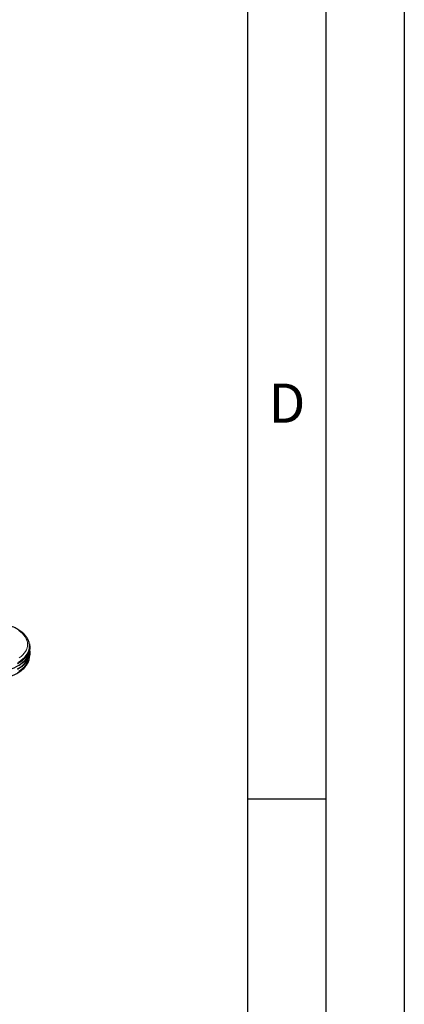
# Model space of a CAD drawing. Units: millimetres. Extents: x 0 to 210, y 0 to 297.
# Drawn here: x 185 to 210, y 85 to 148 of the extents above; entities that cross this region are included whole.
import ezdxf

# ---------------------------------------------------------------- set-up
doc = ezdxf.new("R2010")
doc.units = ezdxf.units.MM
doc.layers.add('FORMAT', color=7, linetype='Continuous')
doc.styles.add('SLDTEXTSTYLE2', font='TXT', dxfattribs={"width": 0.605})

msp = doc.modelspace()

# ---------------------------------------------------------------- linework, layer by layer
at = {"color": 7, "linetype": 'Continuous', "lineweight": 25}
for p, q in [((186.07925, 108.30049), (186.08024, 108.28683)), ((186.08313, 108.24185), (186.08024, 108.28683)), ((186.1007, 108.0205), (186.1007, 108.16748)), ((185.82592, 107.35894), (185.84082, 107.37641)), ((186.08408, 107.82991), (186.08408, 107.85356)), ((186.1007, 107.64898), (186.1007, 107.8082))]:
    msp.add_line(p, q, dxfattribs=at)
at = {"color": 8, "linetype": 'Continuous', "lineweight": 18, "flags": 128}
for points in [[(185.43085, 107.48539), (185.55237, 107.58065), (185.65925, 107.68158), (185.75071, 107.78745), (185.82607, 107.89746), (185.88476, 108.0108), (185.92636, 108.12664), (185.95056, 108.24411), (185.95717, 108.36235), (185.94615, 108.48048), (185.91758, 108.59763), (185.87168, 108.71292), (185.80877, 108.82551), (185.72933, 108.93456), (185.63395, 109.03926), (185.52333, 109.13885), (185.39828, 109.23257)], [(186.08024, 108.28683), (186.08182, 108.21807), (186.07083, 108.09706), (186.04235, 107.97701), (185.99656, 107.85875), (185.93379, 107.74312), (185.85448, 107.63093), (185.75919, 107.52297), (185.64858, 107.41998), (185.52343, 107.3227), (185.38462, 107.23181)], [(185.31022, 106.54746), (185.45549, 106.63491), (185.58757, 106.72907), (185.70554, 106.82928), (185.80857, 106.93484), (185.89594, 107.04501), (185.96704, 107.15901), (186.02136, 107.27604), (186.04436, 107.34277)]]:
    msp.add_lwpolyline(points, dxfattribs=at)
at = {"color": 7, "linetype": 'Continuous', "lineweight": 25, "flags": 128}
for points in [[(185.31239, 107.14271), (185.45784, 107.23027), (185.59009, 107.32455), (185.70821, 107.42489), (185.81137, 107.53058), (185.89885, 107.64088), (185.97003, 107.75502), (186.02442, 107.8722), (186.06163, 107.9916), (186.08141, 108.11237), (186.08361, 108.23368), (186.08313, 108.24185)], [(186.07219, 108.3859), (186.08396, 108.33502), (186.09945, 108.21326), (186.09724, 108.09119), (186.07733, 107.96965), (186.03989, 107.8495), (185.98515, 107.73158), (185.91352, 107.61672), (185.82549, 107.50572), (185.72167, 107.39936), (185.60281, 107.29839), (185.46973, 107.20352), (185.32336, 107.1154)], [(185.39814, 107.0116), (185.53799, 107.10317), (185.66407, 107.20118), (185.77551, 107.30493), (185.87152, 107.41371), (185.95142, 107.52674), (186.01466, 107.64323), (186.06079, 107.76237), (186.08949, 107.88332), (186.10056, 108.00524), (186.1007, 108.0205)], [(185.31186, 106.78475), (185.45726, 106.87229), (185.58947, 106.96654), (185.70755, 107.06684), (185.81068, 107.1725), (185.89814, 107.28277), (185.9693, 107.39688), (186.02367, 107.51402), (186.06087, 107.63338), (186.08064, 107.75412), (186.08408, 107.82991)], [(186.09399, 107.91435), (186.09945, 107.85399), (186.09724, 107.73191), (186.07733, 107.61037), (186.03989, 107.49022), (185.98515, 107.3723), (185.91352, 107.25744), (185.82549, 107.14644), (185.72167, 107.04008), (185.60281, 106.93911), (185.46973, 106.84424), (185.32336, 106.75613)], [(185.39814, 106.64007), (185.53799, 106.73165), (185.66407, 106.82965), (185.77551, 106.93341), (185.87152, 107.04218), (185.95142, 107.15521), (186.01466, 107.27171), (186.06079, 107.39085), (186.08949, 107.5118), (186.10056, 107.63371), (186.1007, 107.64898)], [(185.82592, 107.35894), (185.76104, 107.28794), (185.65033, 107.18486), (185.52508, 107.0875), (185.38615, 106.99653), (185.23452, 106.91259), (185.07126, 106.83627), (184.8975, 106.7681), (184.71448, 106.70856), (184.52347, 106.65808), (184.32581, 106.617), (184.12288, 106.58561), (183.91612, 106.56413), (183.70697, 106.55272), (183.49691, 106.55145), (183.28739, 106.56033), (183.0799, 106.5793), (182.87588, 106.60823), (182.67677, 106.64691), (182.48397, 106.69508), (182.29882, 106.75239), (182.12264, 106.81844), (181.95664, 106.89277), (181.802, 106.97486)]]:
    msp.add_lwpolyline(points, dxfattribs=at)
at = {"color": 7, "linetype": 'Continuous', "lineweight": 25}
for points, knots in [([(186.07731, 108.30204), (186.07661, 108.31672), (186.07399, 108.37188), (186.05317, 108.46668), (186.01521, 108.58529), (185.96095, 108.70138), (185.89189, 108.81446), (185.80794, 108.9239), (185.70958, 109.02896), (185.59736, 109.12892), (185.47413, 109.22147), (185.3777, 109.28318), (185.29929, 109.32903), (185.21633, 109.3749), (185.08539, 109.43877), (184.92078, 109.5067), (184.74775, 109.56622), (184.57341, 109.61646), (184.45419, 109.64233), (184.39745, 109.65465)], [0, 0, 0, 0, 0.02338237, 0.0878442, 0.15252007, 0.21768656, 0.28351667, 0.35005887, 0.41724954, 0.48495191, 0.55300402, 0.61788656, 0.62879661, 0.6650212, 0.7333734, 0.80167438, 0.86991251, 0.93808, 1, 1, 1, 1]), ([(181.09331, 107.39065), (181.09355, 107.38918), (181.10035, 107.34816), (181.12812, 107.26889), (181.17753, 107.15388), (181.2439, 107.04187), (181.32463, 106.93325), (181.41994, 106.82881), (181.52907, 106.72924), (181.65134, 106.63525), (181.75259, 106.56921), (181.83695, 106.51949), (181.92393, 106.47137), (182.05382, 106.4079), (182.21743, 106.34023), (182.38948, 106.28057), (182.56889, 106.22923), (182.75453, 106.18649), (182.94523, 106.1526), (183.13982, 106.12772), (183.3371, 106.11199), (183.53584, 106.1055), (183.73482, 106.10828), (183.93281, 106.12031), (184.1286, 106.14154), (184.32096, 106.17183), (184.50872, 106.21104), (184.69072, 106.25894), (184.86584, 106.3153), (185.033, 106.3798), (185.19114, 106.45213), (185.33926, 106.53192), (185.4764, 106.61874), (185.60162, 106.71215), (185.71403, 106.81161), (185.81274, 106.91651), (185.89711, 107.02613), (185.96598, 107.13974), (186.01916, 107.25305), (186.04122, 107.32953), (186.05174, 107.366)], [0, 0, 0, 0, 0.00100378, 0.02808306, 0.05530228, 0.08271808, 0.11034544, 0.13816357, 0.16613022, 0.1941972, 0.22232141, 0.22958404, 0.24445944, 0.27260915, 0.30074583, 0.32886455, 0.3569635, 0.38504346, 0.4131068, 0.44115678, 0.46919716, 0.49723194, 0.52526527, 0.55330097, 0.58134232, 0.60939362, 0.63745914, 0.66554303, 0.69364916, 0.72178073, 0.74993974, 0.77812602, 0.80633585, 0.83455982, 0.86277241, 0.89094115, 0.91902125, 0.94695936, 0.97470425, 1, 1, 1, 1])]:
    msp.add_open_spline(points, degree=3, knots=knots, dxfattribs=at)
at = {"layer": 'FORMAT'}
for p, q in [((210, 297), (210, 0)), ((205, 292), (205, 5)), ((200, 287), (200, 5)), ((200, 98.5), (205, 98.5))]:
    msp.add_line(p, q, dxfattribs=at)

# ---------------------------------------------------------------- texts
at = {"color": 7, "linetype": 'Continuous', "lineweight": 0, "insert": (202.51042, 124.98108), "char_height": 2.5, "attachment_point": 2, "style": 'SLDTEXTSTYLE2'}
msp.add_mtext('D', dxfattribs=at)

doc.saveas('drawing.dxf')
